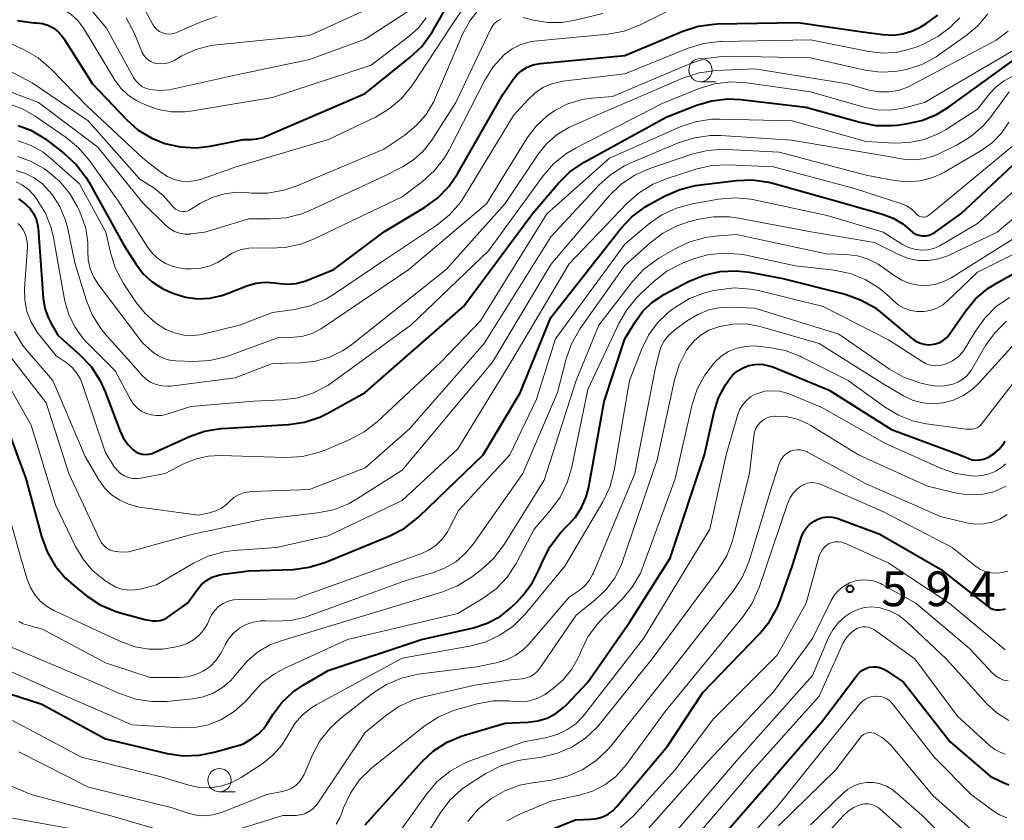
# Model space of a CAD drawing. Units: metres. Extents: x -66000 to -64000, y 19500 to 21000.
# Drawn here: x -65916 to -65810, y 20784 to 20870 of the extents above; entities that cross this region are included whole.
import ezdxf

# ---------------------------------------------------------------- set-up
doc = ezdxf.new("R2010")
doc.units = ezdxf.units.M
for name, color, linetype, lineweight in [('633100_広葉樹林', 7, 'Continuous', 13), ('710100_等高線(計曲線)', 7, 'Continuous', 40), ('710200_等高線(主曲線)', 7, 'Continuous', 13), ('731200_図化機測定による標高点', 7, 'Continuous', 40)]:
    doc.layers.add(name, color=color, linetype=linetype, lineweight=lineweight)
doc.styles.add('Style-WORKING', font='MS Gothic.ttf')

msp = doc.modelspace()

# ---------------------------------------------------------------- linework, layer by layer
at = {"layer": '633100_広葉樹林', "linetype": 'Continuous', "lineweight": 13}
for p, q in [((-65842.87, 20863.23), (-65841.2, 20863.23)), ((-65894.7, 20786.68), (-65893.03, 20786.68))]:
    msp.add_line(p, q, dxfattribs=at)
for centre in [(-65842.87, 20864.48), (-65894.7, 20787.93)]:
    msp.add_circle(centre, 1.25, dxfattribs=at)
at = {"layer": '710100_等高線(計曲線)', "linetype": 'Continuous', "lineweight": 40, "flags": 128}
for points, elevation in [([(-65892.11, 20857), (-65891.31, 20857), (-65890.64, 20857.06), (-65889.99, 20857.23), (-65889.79, 20857.31), (-65879, 20861.96), (-65874.18, 20865.82), (-65872.91, 20867.02), (-65871.88, 20868.42), (-65871.75, 20868.65), (-65870.1, 20871.52)], 530), ([(-65916.46, 20869.83), (-65914.95, 20869.6), (-65914.67, 20869.58), (-65914.42, 20869.58), (-65913.79, 20869.5), (-65913.19, 20869.32), (-65912.62, 20869.03), (-65912.11, 20868.65), (-65911.68, 20868.18), (-65911.46, 20867.87), (-65908.4, 20863), (-65904.74, 20859.16), (-65903.45, 20858.02), (-65901.98, 20857.13), (-65900.6, 20856.57), (-65898.93, 20856.19), (-65897.22, 20856.11), (-65895.72, 20856.29), (-65892.11, 20857)], 530), ([(-65910.16, 20854.32), (-65909.09, 20852.95), (-65908.76, 20852.38), (-65905, 20845.6), (-65903.72, 20843.58), (-65902.92, 20842.53), (-65901.96, 20841.64), (-65900.85, 20840.93), (-65900.23, 20840.64), (-65899.61, 20840.39), (-65898.35, 20839.99), (-65897.05, 20839.82), (-65895.73, 20839.88), (-65894.44, 20840.17), (-65893.93, 20840.35), (-65891.75, 20841.21), (-65890.77, 20841.5), (-65889.75, 20841.62), (-65888.73, 20841.56), (-65888.48, 20841.52), (-65887.48, 20841.42), (-65886.48, 20841.49), (-65885.5, 20841.74), (-65885.22, 20841.84), (-65882.38, 20843), (-65876.91, 20847.09), (-65872.61, 20849.66), (-65871.2, 20850.68), (-65869.99, 20851.93), (-65869.06, 20853.28), (-65864.15, 20861.85), (-65863.1, 20863.42), (-65862.66, 20863.97), (-65862.13, 20864.43), (-65861.53, 20864.79), (-65860.88, 20865.04), (-65860.15, 20865.18), (-65851, 20866.05), (-65844.77, 20868.67), (-65843.11, 20869.21), (-65841.38, 20869.44), (-65841.08, 20869.45), (-65832.38, 20869.62), (-65825.39, 20868.61), (-65823.2, 20868.3), (-65822.11, 20868.25), (-65821.04, 20868.38), (-65820, 20868.7), (-65819.11, 20869.15), (-65818.53, 20869.5), (-65817.29, 20870.41)], 540), ([(-65916.35, 20850.59), (-65915.92, 20850.29), (-65915.57, 20850), (-65915.11, 20849.55), (-65914.74, 20849.03), (-65914.47, 20848.45), (-65914.3, 20847.83), (-65914.25, 20847.44), (-65913.69, 20839.88), (-65913.51, 20838.78), (-65913.14, 20837.73), (-65912.85, 20837.15), (-65912.11, 20835.89), (-65909.74, 20833.77), (-65908.54, 20832.51), (-65907.58, 20831.05), (-65907.01, 20829.79), (-65905.46, 20825.64), (-65905.08, 20824.83), (-65904.56, 20824.1), (-65904, 20823.54), (-65903.71, 20823.33), (-65903.38, 20823.17), (-65903.04, 20823.08), (-65902.68, 20823.04), (-65902.32, 20823.07), (-65901.97, 20823.16), (-65901.8, 20823.23), (-65897.95, 20824.97), (-65896.31, 20825.55), (-65894.59, 20825.84), (-65894.4, 20825.85), (-65887.26, 20826.27), (-65885.53, 20826.52), (-65883.88, 20827.07), (-65883.02, 20827.49), (-65879, 20829.71), (-65868.41, 20839), (-65860.93, 20849.07), (-65858.18, 20852.29), (-65856.94, 20853.51), (-65855.4, 20854.56), (-65846.58, 20859.42), (-65843.31, 20860.69), (-65841.64, 20861.18), (-65839.91, 20861.37), (-65838.53, 20861.31), (-65831.51, 20860.49), (-65825.7, 20858.85), (-65823.99, 20858.52), (-65822.24, 20858.49), (-65821.67, 20858.55), (-65820.72, 20858.67), (-65819.02, 20859.05), (-65817.41, 20859.71), (-65816.15, 20860.49), (-65809, 20865.66)], 550), ([(-65916.41, 20858.51), (-65915.03, 20857.99), (-65913.76, 20857.25), (-65913.54, 20857.09), (-65911.45, 20855.5), (-65910.16, 20854.32)], 540), ([(-65909.02, 20807.81), (-65907.56, 20806.85), (-65905.96, 20806.15), (-65905.51, 20806.01), (-65902.76, 20805.24), (-65901.88, 20805.12), (-65901.49, 20805.1), (-65901.09, 20805.15), (-65900.72, 20805.27), (-65900.37, 20805.45), (-65900.27, 20805.51), (-65898.16, 20807), (-65897.12, 20808.46), (-65896.66, 20809), (-65896.11, 20809.46), (-65895.49, 20809.81), (-65894.82, 20810.04), (-65894.29, 20810.14), (-65891.51, 20810.49), (-65886.77, 20810.66), (-65885.05, 20810.88), (-65883.36, 20811.4), (-65876.35, 20814.27), (-65874.8, 20815.07), (-65873.42, 20816.13), (-65873.19, 20816.34), (-65866.3, 20823), (-65862.31, 20829.69), (-65859, 20837.8), (-65851.45, 20847.4), (-65850.25, 20848.67), (-65848.86, 20849.71), (-65848.4, 20849.98), (-65846.68, 20850.92), (-65845.09, 20851.62), (-65843.39, 20852.04), (-65843.1, 20852.08), (-65838.99, 20852.58), (-65837.25, 20852.65), (-65835.53, 20852.4), (-65835.06, 20852.29), (-65827.77, 20850.23), (-65823.25, 20848.95), (-65822.11, 20848.51), (-65821.07, 20847.89), (-65820.27, 20847.22), (-65819.99, 20846.98), (-65819.67, 20846.8), (-65819.32, 20846.68), (-65818.96, 20846.62), (-65818.59, 20846.62), (-65818.23, 20846.69), (-65817.88, 20846.82), (-65817.56, 20847.01), (-65814.8, 20849), (-65808.67, 20854.74)], 560), ([(-65900.33, 20790.81), (-65898.61, 20790.56), (-65896.87, 20790.62), (-65895.27, 20790.94), (-65892.17, 20791.83), (-65891.19, 20792.42), (-65890.53, 20792.89), (-65889.96, 20793.48), (-65889.61, 20793.97), (-65888.97, 20795), (-65887.99, 20796.31), (-65886.8, 20797.43), (-65885.69, 20798.18), (-65883, 20799.74), (-65872.92, 20803.08), (-65867.32, 20804.37), (-65865.84, 20804.85), (-65864.47, 20805.58), (-65863.25, 20806.53), (-65862.71, 20807.08), (-65862.02, 20807.84), (-65860.97, 20809.24), (-65860.17, 20810.82), (-65859.86, 20811.59), (-65859.08, 20813.14), (-65858.03, 20814.54), (-65857.27, 20815.3), (-65857.19, 20815.37), (-65856.35, 20816.28), (-65855.67, 20817.33), (-65855.18, 20818.47), (-65854.95, 20819.39), (-65853.23, 20828.77), (-65851, 20835.5), (-65849.87, 20837.38), (-65849.07, 20838.48), (-65848.09, 20839.43), (-65846.96, 20840.19), (-65846.8, 20840.28), (-65844.07, 20841.71), (-65842.46, 20842.38), (-65840.76, 20842.77), (-65839.02, 20842.85), (-65837.59, 20842.69), (-65833.98, 20842.02), (-65827.26, 20840.31), (-65825.61, 20839.73), (-65824.09, 20838.88), (-65823.23, 20838.22), (-65820.16, 20835.6), (-65819.74, 20835.29), (-65819.27, 20835.07), (-65818.77, 20834.93), (-65818.26, 20834.88), (-65817.97, 20834.89), (-65817.52, 20834.97), (-65817.08, 20835.13), (-65816.68, 20835.36), (-65816.33, 20835.66), (-65816.02, 20836.03), (-65814.32, 20838.48), (-65813.21, 20839.82), (-65811.88, 20840.95), (-65810.97, 20841.52), (-65801.13, 20847)], 570), ([(-65879, 20783.13), (-65872.89, 20789.9), (-65871.62, 20791.09), (-65870.15, 20792.03), (-65868.55, 20792.71), (-65868.29, 20792.79), (-65863.92, 20794.08), (-65861.46, 20794.18), (-65860.41, 20794.32), (-65859.4, 20794.63), (-65858.46, 20795.12), (-65857.62, 20795.76), (-65857.31, 20796.07), (-65855, 20798.51), (-65850.48, 20805), (-65846.13, 20811.87), (-65842.42, 20823), (-65841.38, 20827.64), (-65840.91, 20829.14), (-65840.18, 20830.54), (-65840, 20830.8), (-65839.78, 20831.11), (-65839.36, 20831.63), (-65838.85, 20832.06), (-65838.27, 20832.4), (-65837.67, 20832.62), (-65836.99, 20832.76), (-65836.29, 20832.77), (-65835.61, 20832.65), (-65835.07, 20832.48), (-65829, 20829.98), (-65822.27, 20825.73), (-65814.93, 20823), (-65813.96, 20822.6), (-65813.58, 20822.48), (-65813.18, 20822.43), (-65812.77, 20822.45), (-65812.38, 20822.53), (-65812.06, 20822.66), (-65811.83, 20822.77), (-65811.21, 20823.15), (-65810.66, 20823.62), (-65810.2, 20824.19), (-65810.02, 20824.48)], 580), ([(-65918.76, 20829), (-65915.56, 20820.44), (-65913.88, 20814.19), (-65913.29, 20812.55), (-65912.41, 20811.04), (-65911.29, 20809.7), (-65910.45, 20808.95), (-65909.02, 20807.81)], 560), ([(-65860.56, 20781.98), (-65856.34, 20783.66), (-65854.67, 20783.72), (-65854.02, 20783.8), (-65853.39, 20783.99), (-65852.81, 20784.28), (-65852.29, 20784.68), (-65851.92, 20785.05), (-65846.41, 20791.59), (-65842.62, 20797.38), (-65836.51, 20803.69), (-65835.41, 20805.05), (-65834.56, 20806.57), (-65834.27, 20807.3), (-65832.93, 20811.07), (-65831.96, 20814.17), (-65831.76, 20814.66), (-65831.48, 20815.11), (-65831.12, 20815.51), (-65830.7, 20815.83), (-65830.23, 20816.08), (-65829.72, 20816.24), (-65829.19, 20816.32), (-65828.66, 20816.29), (-65828.14, 20816.18), (-65827.96, 20816.12), (-65823.55, 20814.45), (-65817, 20810.68), (-65811.98, 20806.71), (-65811.69, 20806.52), (-65811.36, 20806.38), (-65811.02, 20806.3), (-65810.67, 20806.28), (-65810.32, 20806.32), (-65809.98, 20806.42)], 590), ([(-65843.61, 20778.29), (-65836.04, 20787), (-65829.81, 20794.19), (-65826.01, 20799.23), (-65825.74, 20799.53), (-65825.42, 20799.78), (-65825.06, 20799.97), (-65824.67, 20800.1), (-65824.27, 20800.15), (-65823.86, 20800.14), (-65823.46, 20800.05), (-65823.09, 20799.9), (-65822.84, 20799.75), (-65821, 20798.51), (-65815.95, 20792.05), (-65811.65, 20788.35), (-65810.25, 20787.67), (-65809.64, 20787.44)], 600), ([(-65921, 20798.44), (-65913.86, 20796.14), (-65907, 20792.38), (-65900.33, 20790.81)], 570)]:
    msp.add_lwpolyline(points, dxfattribs=dict(at, elevation=elevation))
at = {"layer": '710200_等高線(主曲線)', "linetype": 'Continuous', "lineweight": 13, "flags": 128}
for points, elevation in [([(-65917.27, 20872.73), (-65915.97, 20872.03), (-65913.35, 20871.65), (-65912.4, 20871.42), (-65911.5, 20871.03), (-65910.69, 20870.49), (-65909.98, 20869.82), (-65909.37, 20869), (-65906.96, 20865), (-65905.98, 20863.4), (-65905.34, 20862.53), (-65904.55, 20861.79), (-65903.65, 20861.19), (-65903.3, 20861.01), (-65902.68, 20860.72), (-65901.32, 20860.23), (-65899.89, 20859.98), (-65898.45, 20859.98), (-65897.83, 20860.06), (-65889, 20861.52)], 528), ([(-65895, 20867.2), (-65885, 20868.22), (-65876.24, 20872.22)], 524), ([(-65911.24, 20857.22), (-65909.9, 20856.11), (-65908.76, 20854.78), (-65905.63, 20850.37), (-65902.42, 20845.36), (-65901.89, 20844.68), (-65901.25, 20844.09), (-65900.52, 20843.63), (-65899.71, 20843.3), (-65898.87, 20843.11), (-65898.37, 20843.07), (-65897.74, 20843.06), (-65896.76, 20843.11), (-65895.8, 20843.34), (-65894.9, 20843.73), (-65894.15, 20844.22), (-65893.35, 20844.73), (-65892.47, 20845.09), (-65891.55, 20845.29), (-65890.57, 20845.33), (-65889.37, 20845.28), (-65887.63, 20845.34), (-65885.93, 20845.71), (-65884.57, 20846.24), (-65875, 20850.82), (-65872.82, 20852.47), (-65871.53, 20853.64), (-65870.46, 20855.02), (-65869.96, 20855.88), (-65866.11, 20863.39), (-65865.21, 20864.83), (-65864.07, 20866.09), (-65863.94, 20866.21), (-65863.17, 20866.78), (-65862.31, 20867.22), (-65861.38, 20867.5), (-65860.79, 20867.59), (-65852.81, 20868.37), (-65851.1, 20868.69), (-65849.37, 20869.36), (-65846.61, 20870.72)], 538), ([(-65908.58, 20871), (-65906.88, 20869), (-65903.97, 20863.68), (-65903.72, 20863.31), (-65903.41, 20862.99), (-65903.06, 20862.72), (-65902.66, 20862.52), (-65902.19, 20862.39), (-65901.15, 20862.29), (-65900.11, 20862.37), (-65899.81, 20862.43), (-65893, 20863.93), (-65885, 20865.61), (-65879, 20867.8), (-65874.08, 20871)], 526), ([(-65902.76, 20871), (-65901.88, 20869.39), (-65901.69, 20869.1), (-65901.45, 20868.85), (-65901.17, 20868.64), (-65900.86, 20868.49), (-65900.52, 20868.39), (-65900.18, 20868.35), (-65899.83, 20868.38), (-65899.5, 20868.46), (-65899.32, 20868.53), (-65896.69, 20869.7), (-65895.04, 20870.27)], 522), ([(-65898.97, 20849.28), (-65898.71, 20849.24), (-65898.45, 20849.24), (-65898.2, 20849.29), (-65897.95, 20849.38), (-65897.81, 20849.46), (-65896.74, 20850.12), (-65895.5, 20850.75), (-65894.17, 20851.15), (-65892.8, 20851.31), (-65891.83, 20851.28), (-65891.24, 20851.23), (-65889.49, 20851.22), (-65887.77, 20851.52), (-65886.45, 20851.97), (-65877, 20855.95), (-65874.74, 20857.47), (-65873.49, 20858.49), (-65872.43, 20859.71), (-65871.6, 20861.09), (-65871.41, 20861.51), (-65868.43, 20868.49), (-65867.73, 20869.79), (-65866.82, 20870.95)], 534), ([(-65882.95, 20857), (-65877.9, 20859.41), (-65876.4, 20860.3), (-65875.08, 20861.43), (-65873.97, 20862.77), (-65873.86, 20862.94), (-65869.88, 20869), (-65868.44, 20871.15)], 532), ([(-65916.44, 20855.15), (-65914.99, 20854.63), (-65913.65, 20853.86), (-65913.25, 20853.58), (-65911.95, 20852.49), (-65910.85, 20851.2), (-65910, 20849.73), (-65909.9, 20849.51), (-65909.6, 20848.83), (-65909.12, 20847.41), (-65908.89, 20845.92), (-65908.88, 20845), (-65908.84, 20844.03), (-65908.63, 20843.07), (-65908.25, 20842.17), (-65907.76, 20841.4), (-65903, 20835.07), (-65901.91, 20834.12), (-65901.35, 20833.7), (-65900.71, 20833.39), (-65900.04, 20833.2), (-65899.39, 20833.12), (-65897.5, 20833.06), (-65895.76, 20833.16), (-65894.06, 20833.56), (-65893.72, 20833.67), (-65888.35, 20835.65), (-65886.67, 20835.7), (-65885.68, 20835.81), (-65884.72, 20836.1), (-65883.82, 20836.55), (-65883.61, 20836.69), (-65874.3, 20843), (-65865.93, 20850.07), (-65861.54, 20857.17), (-65860.59, 20858.44), (-65859.43, 20859.53), (-65858.57, 20860.13), (-65857.15, 20860.84), (-65855.63, 20861.3), (-65854.59, 20861.45), (-65852.35, 20861.65), (-65843.94, 20865.19), (-65842.28, 20865.73), (-65840.55, 20865.96), (-65839.87, 20865.98), (-65831, 20865.81), (-65825.12, 20864.49), (-65823.48, 20864.27), (-65821.84, 20864.33), (-65820.88, 20864.51), (-65820.66, 20864.56), (-65819, 20865.1), (-65817.47, 20865.92), (-65817.18, 20866.12), (-65814.26, 20868.17), (-65812.98, 20869.25), (-65811.91, 20870.54)], 544), ([(-65916.39, 20856.84), (-65914.99, 20856.34), (-65913.71, 20855.62), (-65912.87, 20854.96), (-65909.79, 20852.21), (-65906.95, 20847), (-65906.46, 20844.81), (-65905.93, 20843.15), (-65905.03, 20841.46), (-65903.67, 20839.41), (-65902.73, 20838.23), (-65901.59, 20837.23), (-65900.47, 20836.53), (-65899.54, 20836.14), (-65898.56, 20835.91), (-65897.55, 20835.87), (-65896.54, 20835.99), (-65896.35, 20836.04), (-65892.56, 20837), (-65889, 20838.35), (-65886.62, 20838.68), (-65884.92, 20839.07), (-65883.32, 20839.75), (-65882.43, 20840.29), (-65877, 20843.95), (-65871.28, 20847.77), (-65869.92, 20848.86), (-65868.77, 20850.17), (-65868.29, 20850.89), (-65863, 20859.58), (-65861.48, 20861.29), (-65860.72, 20862.01), (-65859.85, 20862.59), (-65858.88, 20863.01), (-65857.86, 20863.25), (-65857.7, 20863.27), (-65851, 20864.07), (-65844.18, 20866.84), (-65842.52, 20867.35), (-65840.79, 20867.57), (-65840.6, 20867.57), (-65831, 20867.74), (-65824.72, 20866.49), (-65823.16, 20866.32), (-65821.59, 20866.42), (-65820.07, 20866.8), (-65819.52, 20867), (-65818.83, 20867.29), (-65817.29, 20868.09), (-65815.9, 20869.15), (-65815.59, 20869.45), (-65814.93, 20870.12)], 542), ([(-65904.75, 20870.11), (-65903.89, 20868.48), (-65903.02, 20866.38), (-65902.86, 20866.08), (-65902.65, 20865.8), (-65902.39, 20865.57), (-65902.1, 20865.39), (-65901.78, 20865.25), (-65901.55, 20865.2), (-65901.04, 20865.15), (-65900.54, 20865.19), (-65900.04, 20865.31), (-65899.57, 20865.53), (-65898.75, 20866), (-65897.24, 20866.69), (-65895.64, 20867.12), (-65895, 20867.2)], 524), ([(-65900.03, 20847.37), (-65899.54, 20847.09), (-65899.01, 20846.9), (-65898.45, 20846.81), (-65897.88, 20846.81), (-65897.82, 20846.82), (-65896.28, 20847), (-65891.55, 20848.45), (-65889.25, 20848.43), (-65887.51, 20848.57), (-65885.82, 20849), (-65884.96, 20849.35), (-65876.94, 20853.06), (-65874.97, 20854.06), (-65873.78, 20854.8), (-65872.74, 20855.73), (-65871.82, 20856.92), (-65869.23, 20861), (-65865.45, 20868.93), (-65865.24, 20869.27), (-65864.99, 20869.57), (-65864.68, 20869.83), (-65864.33, 20870.02)], 536), ([(-65889, 20861.52), (-65878.35, 20865), (-65874.27, 20868.12), (-65873.26, 20869.04), (-65872.42, 20870.13)], 528), ([(-65861.99, 20870.16), (-65860.85, 20869.87), (-65859.33, 20869.61), (-65857.78, 20869.62), (-65856.53, 20869.83), (-65853.39, 20870.59)], 536), ([(-65915.6, 20853.33), (-65914.66, 20852.86), (-65913.79, 20852.21), (-65912.75, 20851.08), (-65911.92, 20849.79), (-65911.32, 20848.38), (-65911.1, 20847.54), (-65910.28, 20843.72), (-65909.07, 20839.71), (-65908.42, 20838.09), (-65907.5, 20836.61), (-65906.93, 20835.92), (-65904.31, 20833), (-65903.07, 20831.59), (-65902.62, 20831.16), (-65902.1, 20830.82), (-65901.53, 20830.57), (-65900.93, 20830.43), (-65900.32, 20830.39), (-65899.95, 20830.42), (-65893, 20831.31), (-65889, 20832.85), (-65885.93, 20832.92), (-65884.34, 20833.1), (-65882.81, 20833.55), (-65881.38, 20834.26), (-65880.45, 20834.91), (-65870.29, 20843), (-65863.91, 20850.09), (-65860.34, 20855.4), (-65859.41, 20856.55), (-65858.3, 20857.52), (-65857.04, 20858.28), (-65856.81, 20858.39), (-65854.62, 20859.38), (-65844.68, 20863.63), (-65843.02, 20864.17), (-65841.18, 20864.42), (-65837, 20864.6), (-65827.01, 20862.99), (-65824.67, 20862.33), (-65823.63, 20862.13), (-65822.58, 20862.12), (-65821.53, 20862.29), (-65820.54, 20862.64), (-65820.18, 20862.81), (-65811, 20867.7), (-65809.69, 20868.66)], 546), ([(-65917.99, 20867.71), (-65915.77, 20866.67), (-65914.26, 20865.8), (-65912.83, 20864.58), (-65909, 20860.63), (-65902.96, 20855), (-65900.98, 20853.45), (-65900.31, 20853.01), (-65899.58, 20852.7), (-65898.8, 20852.51), (-65898, 20852.47), (-65897.21, 20852.57), (-65896.63, 20852.73), (-65893, 20854.02), (-65882.95, 20857)], 532), ([(-65916.61, 20852.43), (-65915.92, 20852.08), (-65915.3, 20851.62), (-65914.77, 20851.06), (-65914.69, 20850.95), (-65914.35, 20850.48), (-65913.47, 20849.04), (-65912.85, 20847.47), (-65912.6, 20846.42), (-65911.85, 20842.15), (-65911.36, 20839.58), (-65910.95, 20838.14), (-65910.3, 20836.79), (-65909.42, 20835.57), (-65909.02, 20835.14), (-65905.95, 20832.05), (-65904.29, 20828.96), (-65903.98, 20828.48), (-65903.59, 20828.06), (-65903.13, 20827.72), (-65902.61, 20827.46), (-65902.06, 20827.3), (-65901.49, 20827.23), (-65900.92, 20827.26), (-65900.39, 20827.38), (-65897.79, 20828.21), (-65891, 20828.78), (-65887.95, 20828.92), (-65886.22, 20829.15), (-65884.56, 20829.68), (-65883.01, 20830.49), (-65882.51, 20830.83), (-65874.07, 20837), (-65865.72, 20845), (-65859.82, 20853.09), (-65858.67, 20854.4), (-65857.31, 20855.5), (-65856.32, 20856.08), (-65847, 20860.89), (-65843, 20862.49), (-65841.33, 20862.99), (-65839.6, 20863.2), (-65837.86, 20863.11), (-65831, 20862.12), (-65825.13, 20860.44), (-65823.77, 20860.18), (-65822.39, 20860.16), (-65821.03, 20860.37), (-65820.86, 20860.42), (-65818.73, 20861), (-65808.75, 20866.85)], 548), ([(-65919.35, 20865.44), (-65914.88, 20863.12), (-65908.85, 20859), (-65903.27, 20852.73), (-65901.79, 20851.77), (-65900.77, 20850.97), (-65899.91, 20850), (-65899.81, 20849.86), (-65899.64, 20849.66), (-65899.44, 20849.5), (-65899.22, 20849.37), (-65898.97, 20849.28)], 534), ([(-65920.31, 20863.28), (-65914.21, 20861), (-65907.83, 20856.17), (-65903, 20850.22), (-65900.47, 20847.73), (-65900.03, 20847.37)], 536), ([(-65915.4, 20845.39), (-65915.71, 20840.93), (-65915.69, 20839.68), (-65915.45, 20838.45), (-65915, 20837.29), (-65914.36, 20836.22), (-65914.11, 20835.89), (-65912.31, 20833.69), (-65911.13, 20832.87), (-65910.55, 20832.39), (-65910.06, 20831.81), (-65909.68, 20831.15), (-65909.49, 20830.69), (-65907, 20823.23), (-65906, 20821.68), (-65905.71, 20821.31), (-65905.36, 20820.99), (-65904.95, 20820.74), (-65904.51, 20820.56), (-65904.05, 20820.46), (-65903.57, 20820.44), (-65903.19, 20820.49), (-65900.55, 20821), (-65898.64, 20822), (-65897.32, 20822.55), (-65895.92, 20822.87), (-65894.58, 20822.94), (-65887.51, 20822.73), (-65885.77, 20822.84), (-65884.07, 20823.24), (-65883.32, 20823.52), (-65880.64, 20824.65), (-65879.1, 20825.47), (-65877.7, 20826.57), (-65870.85, 20833), (-65866.56, 20837.44), (-65859.42, 20849), (-65852.67, 20855), (-65845.05, 20858.36), (-65843.4, 20858.92), (-65841.68, 20859.18), (-65840.76, 20859.2), (-65833, 20859), (-65825, 20856.77), (-65822, 20856.61), (-65820.37, 20856.66), (-65818.77, 20856.99), (-65817.26, 20857.6), (-65816.46, 20858.05), (-65813, 20860.26), (-65811.72, 20861.91), (-65811, 20862.69), (-65810.14, 20863.34), (-65809.19, 20863.83)], 552), ([(-65916.81, 20836.29), (-65915.91, 20834.8), (-65915.43, 20834.21), (-65912.67, 20831), (-65909.17, 20822.83), (-65907.69, 20820.31), (-65907.08, 20819.45), (-65906.33, 20818.71), (-65905.46, 20818.11), (-65904.5, 20817.67), (-65903.48, 20817.41), (-65903.32, 20817.38), (-65897, 20816.49), (-65895.77, 20816.74), (-65895.1, 20816.95), (-65894.47, 20817.26), (-65893.91, 20817.68), (-65893.68, 20817.91), (-65893.59, 20818), (-65893.15, 20818.39), (-65892.64, 20818.7), (-65892.1, 20818.91), (-65891.52, 20819.03), (-65891.26, 20819.05), (-65885, 20819.26), (-65879, 20821.6), (-65874.21, 20825.79), (-65866.16, 20835), (-65859, 20846.5), (-65853.82, 20852.07), (-65852.52, 20853.24), (-65851.05, 20854.16), (-65850.36, 20854.48), (-65845.16, 20856.66), (-65843.5, 20857.19), (-65841.77, 20857.43), (-65840.67, 20857.42), (-65833.06, 20856.94), (-65823, 20855.23), (-65821, 20854.89), (-65819.91, 20854.8), (-65818.82, 20854.9), (-65817.77, 20855.19), (-65817.18, 20855.44), (-65815.2, 20856.42), (-65813.71, 20857.32), (-65812.39, 20858.47), (-65811.55, 20859.48), (-65809.61, 20862.12)], 554), ([(-65917.63, 20860.93), (-65915.99, 20860.33), (-65914.57, 20859.51), (-65911.24, 20857.22)], 538), ([(-65906.55, 20812.78), (-65906.19, 20812.64), (-65906.08, 20812.62), (-65905.3, 20812.52), (-65904.52, 20812.56), (-65903.94, 20812.68), (-65897.56, 20814.44), (-65889.94, 20816.06), (-65884.14, 20816.74), (-65882.43, 20817.09), (-65880.81, 20817.73), (-65879.93, 20818.23), (-65875, 20821.36), (-65865.27, 20833), (-65859, 20843.54), (-65852.69, 20850.91), (-65851.45, 20852.14), (-65850.01, 20853.12), (-65848.31, 20853.88), (-65843.8, 20855.41), (-65842.1, 20855.83), (-65840.36, 20855.94), (-65840.04, 20855.93), (-65834.38, 20855.62), (-65825, 20853.16), (-65822, 20852.59), (-65820.6, 20852.45), (-65819.19, 20852.55), (-65817.83, 20852.9), (-65816.55, 20853.48), (-65816.37, 20853.58), (-65812.55, 20855.84), (-65811.4, 20856.67), (-65810.41, 20857.68), (-65809.62, 20858.85)], 556), ([(-65901.5, 20809), (-65897.5, 20811.33), (-65895.93, 20812.08), (-65894.25, 20812.54), (-65893.16, 20812.68), (-65888.55, 20813), (-65883, 20814.27), (-65875, 20818.09), (-65869, 20823.64), (-65863.31, 20833), (-65857, 20843.58), (-65850.75, 20850.14), (-65849.44, 20851.29), (-65847.96, 20852.2), (-65846.58, 20852.76), (-65843.37, 20853.79), (-65841.67, 20854.18), (-65839.85, 20854.26), (-65835, 20854.05), (-65826.27, 20851.73), (-65821.17, 20850.08), (-65820.65, 20849.85), (-65820.17, 20849.54), (-65819.75, 20849.15), (-65819.61, 20848.99), (-65819.5, 20848.87), (-65819.36, 20848.77), (-65819.21, 20848.69), (-65819.05, 20848.65), (-65818.88, 20848.63), (-65818.71, 20848.64), (-65818.55, 20848.68), (-65818.39, 20848.74), (-65818.22, 20848.86), (-65817.95, 20849.06), (-65814.44, 20851.98), (-65808.39, 20857)], 558), ([(-65916.61, 20853.64), (-65915.6, 20853.33)], 546), ([(-65895.98, 20804.79), (-65895.81, 20805.2), (-65895.56, 20805.74), (-65895.22, 20806.22), (-65894.8, 20806.64), (-65894.31, 20806.98), (-65893.78, 20807.22), (-65893.21, 20807.37), (-65892.65, 20807.42), (-65886.53, 20807.47), (-65875, 20811.6), (-65873, 20812.32), (-65872.14, 20812.72), (-65871.36, 20813.27), (-65870.68, 20813.94), (-65870.13, 20814.72), (-65870.02, 20814.93), (-65868.94, 20817), (-65863.42, 20823), (-65860.54, 20829), (-65858.49, 20835.51), (-65851, 20845.72), (-65848.45, 20847.87), (-65847.03, 20848.87), (-65845.45, 20849.61), (-65843.73, 20850.07), (-65840.92, 20850.57), (-65839.18, 20850.72), (-65837.45, 20850.57), (-65837.09, 20850.5), (-65829.2, 20848.8), (-65823.16, 20847), (-65821.08, 20845.69), (-65820.46, 20845.37), (-65819.79, 20845.16), (-65819.09, 20845.07), (-65818.39, 20845.1), (-65817.71, 20845.26), (-65817.06, 20845.53), (-65816.88, 20845.63), (-65813, 20847.93), (-65807.08, 20853.21)], 562), ([(-65916.28, 20805.04), (-65915.86, 20804.8), (-65915.37, 20804.63), (-65913.78, 20804.22), (-65907, 20800.57), (-65902.19, 20799), (-65899, 20799), (-65898.12, 20799.08), (-65897.26, 20799.31), (-65896.45, 20799.68), (-65895.72, 20800.19), (-65895.1, 20800.82), (-65894.59, 20801.55), (-65894.42, 20801.86), (-65894.09, 20802.54), (-65893.68, 20803.22), (-65893.15, 20803.83), (-65892.53, 20804.33), (-65891.83, 20804.72), (-65891.07, 20804.98), (-65890.28, 20805.1), (-65889.79, 20805.11), (-65888.77, 20805.07), (-65887.03, 20805.16), (-65885.33, 20805.55), (-65884.97, 20805.67), (-65874.5, 20809.5), (-65871.75, 20810.27), (-65870.44, 20810.77), (-65869.24, 20811.48), (-65868.18, 20812.39), (-65867.36, 20813.38), (-65862, 20821), (-65858.29, 20829.71), (-65857.35, 20833.34), (-65856.76, 20834.98), (-65855.83, 20836.61), (-65851, 20843.41), (-65848.32, 20845.84), (-65846.93, 20846.9), (-65845.38, 20847.7), (-65844.16, 20848.11), (-65843.19, 20848.36), (-65841.47, 20848.66), (-65839.73, 20848.66), (-65838.77, 20848.52), (-65830.95, 20847.05), (-65824.12, 20845.88), (-65821.44, 20844.56), (-65820.43, 20844.18), (-65819.37, 20843.97), (-65818.3, 20843.95), (-65817.23, 20844.12), (-65816.21, 20844.47), (-65816.05, 20844.54), (-65810.9, 20847), (-65805.3, 20851.72)], 564), ([(-65916.45, 20847.95), (-65916.22, 20847.75), (-65916.16, 20847.67), (-65915.83, 20847.23), (-65915.6, 20846.73), (-65915.45, 20846.19), (-65915.39, 20845.64), (-65915.4, 20845.39)], 552), ([(-65917.55, 20802.45), (-65909.43, 20799), (-65905.38, 20797.23), (-65903.73, 20796.67), (-65902.01, 20796.41), (-65900.41, 20796.43), (-65897.6, 20796.7), (-65896.46, 20796.92), (-65895.37, 20797.32), (-65894.37, 20797.91), (-65893.48, 20798.67), (-65892.76, 20799.54), (-65891.77, 20800.73), (-65890.59, 20801.73), (-65889.26, 20802.51), (-65888.04, 20802.97), (-65880.85, 20805.15), (-65870.73, 20808.2), (-65869.11, 20808.85), (-65867.56, 20809.81), (-65866.47, 20810.65), (-65865.18, 20811.82), (-65864.03, 20813.33), (-65859.71, 20820.29), (-65856.28, 20831), (-65853.82, 20837), (-65850.18, 20841.7), (-65848.99, 20842.98), (-65847.6, 20844.04), (-65847.35, 20844.19), (-65845.59, 20845.22), (-65844.02, 20845.97), (-65842.34, 20846.44), (-65841.31, 20846.57), (-65839, 20846.76), (-65829.31, 20844.69), (-65827.16, 20844.61), (-65825.95, 20844.46), (-65824.78, 20844.1), (-65823.7, 20843.55), (-65823.26, 20843.25), (-65822, 20842.32), (-65821.18, 20841.83), (-65820.3, 20841.48), (-65819.36, 20841.29), (-65818.41, 20841.27), (-65817.46, 20841.41), (-65816.56, 20841.71), (-65815.84, 20842.09), (-65808.01, 20847)], 566), ([(-65817.38, 20838.82), (-65816.75, 20839.19), (-65816.28, 20839.57), (-65813, 20842.68), (-65804.43, 20847)], 568), ([(-65918, 20800), (-65911.28, 20797), (-65904.1, 20793.9), (-65898.81, 20793.57), (-65897.36, 20793.61), (-65895.94, 20793.89), (-65894.56, 20794.44), (-65893.12, 20795.33), (-65891.85, 20796.46), (-65891.2, 20797.22), (-65890.13, 20798.38), (-65888.88, 20799.34), (-65887.8, 20799.94), (-65880.9, 20803.1), (-65869, 20805.91), (-65866.3, 20807.55), (-65864.9, 20808.57), (-65863.69, 20809.83), (-65862.72, 20811.28), (-65862.61, 20811.49), (-65860.79, 20815), (-65859.02, 20817.04), (-65857.99, 20818.45), (-65857.23, 20820.02), (-65856.78, 20821.54), (-65855, 20830.03), (-65851.62, 20837.24), (-65850.74, 20838.75), (-65849.62, 20840.08), (-65849.36, 20840.32), (-65847.86, 20841.72), (-65846.48, 20842.79), (-65844.94, 20843.6), (-65844.72, 20843.69), (-65843.74, 20844.08), (-65842.09, 20844.56), (-65840.39, 20844.75), (-65838.68, 20844.65), (-65838.12, 20844.55), (-65832.61, 20843.39), (-65828.44, 20842.91), (-65826.73, 20842.56), (-65825.11, 20841.92), (-65823.63, 20841), (-65822.54, 20840.07), (-65822.11, 20839.64), (-65821.55, 20839.17), (-65820.92, 20838.81), (-65820.23, 20838.56), (-65819.51, 20838.44), (-65818.78, 20838.44), (-65818.06, 20838.57), (-65817.38, 20838.82)], 568), ([(-65896.86, 20787.16), (-65895.69, 20787.12), (-65894.54, 20787.29), (-65893.43, 20787.65), (-65892.38, 20788.22), (-65890.01, 20789.78), (-65888.91, 20790.65), (-65887.98, 20791.7), (-65887.19, 20793), (-65886.58, 20794.03), (-65885.79, 20794.94), (-65884.86, 20795.7), (-65884.27, 20796.06), (-65875, 20801.1), (-65867.75, 20802.37), (-65866.06, 20802.82), (-65864.48, 20803.55), (-65863.05, 20804.55), (-65861.77, 20805.83), (-65857.48, 20811), (-65853.4, 20817.95), (-65852.65, 20819.52), (-65852.16, 20821.33), (-65850.52, 20831), (-65849.19, 20834.44), (-65848.47, 20835.9), (-65847.51, 20837.22), (-65846.33, 20838.35), (-65845.98, 20838.62), (-65845.54, 20838.94), (-65844.05, 20839.84), (-65842.42, 20840.47), (-65841.59, 20840.67), (-65840.94, 20840.8), (-65839.21, 20840.99), (-65837.47, 20840.88), (-65836.61, 20840.71), (-65829.66, 20839), (-65822.61, 20835.39), (-65818.99, 20833.05), (-65818.54, 20832.82), (-65818.06, 20832.67), (-65817.57, 20832.6), (-65817.07, 20832.62), (-65816.58, 20832.73), (-65816.37, 20832.8), (-65815.7, 20833.13), (-65815.1, 20833.58), (-65814.59, 20834.12), (-65814.25, 20834.61), (-65813.24, 20836.33), (-65812.23, 20837.75), (-65810.99, 20838.98), (-65809.55, 20839.97)], 572), ([(-65882.79, 20793.55), (-65881.66, 20794.58), (-65878.17, 20797.31), (-65876.71, 20798.26), (-65875.1, 20798.94), (-65873.28, 20799.35), (-65867, 20800.16), (-65864.88, 20800.58), (-65863.82, 20800.89), (-65862.84, 20801.37), (-65861.95, 20802.02), (-65861.34, 20802.64), (-65857, 20807.65), (-65855.95, 20808.38), (-65855.37, 20808.86), (-65854.87, 20809.44), (-65854.49, 20810.09), (-65854.41, 20810.28), (-65849.94, 20821), (-65847.75, 20832.25), (-65847.37, 20833.86), (-65847.13, 20834.6), (-65846.77, 20835.28), (-65846.29, 20835.89), (-65845.67, 20836.44), (-65844.27, 20837.47), (-65843.16, 20838.14), (-65841.95, 20838.62), (-65840.67, 20838.87), (-65839.59, 20838.91), (-65837, 20838.82), (-65827.97, 20836.03), (-65822.5, 20832.25), (-65820.99, 20831.39), (-65819.22, 20830.77), (-65818.33, 20830.55), (-65817.46, 20830.41), (-65816.58, 20830.43), (-65815.68, 20830.61), (-65815.12, 20830.83), (-65814.6, 20831.15), (-65814.14, 20831.56), (-65813.76, 20832.03), (-65813.67, 20832.18), (-65812.13, 20834.79), (-65811.11, 20836.21), (-65809.87, 20837.43)], 574), ([(-65876.82, 20794.88), (-65875.39, 20795.87), (-65873.8, 20796.59), (-65872.69, 20796.92), (-65867, 20798.22), (-65863.26, 20798.74), (-65862.05, 20798.87), (-65861.61, 20798.96), (-65861.18, 20799.12), (-65860.79, 20799.36), (-65860.45, 20799.66), (-65860.17, 20800), (-65856.27, 20805.73), (-65854.2, 20807.36), (-65853.07, 20808.44), (-65852.13, 20809.69), (-65851.43, 20811.09), (-65851.28, 20811.5), (-65847.52, 20822.48), (-65845.66, 20831.09), (-65845.16, 20832.7), (-65844.39, 20834.2), (-65844.12, 20834.6), (-65843.51, 20835.34), (-65842.78, 20835.95), (-65841.95, 20836.43), (-65841.11, 20836.74), (-65840.77, 20836.83), (-65839.38, 20837.09), (-65837.97, 20837.11), (-65836.58, 20836.88), (-65836.32, 20836.81), (-65830.09, 20835), (-65823.28, 20830.72), (-65821, 20829.38), (-65820.01, 20828.9), (-65818.95, 20828.61), (-65817.85, 20828.51), (-65816.72, 20828.6), (-65815.58, 20828.9), (-65814.52, 20829.4), (-65813.55, 20830.07), (-65812.88, 20830.72), (-65808.67, 20835.38)], 576), ([(-65918.36, 20835), (-65913.39, 20828.61), (-65910.93, 20821), (-65907.61, 20813.85), (-65907.42, 20813.51), (-65907.17, 20813.22), (-65906.88, 20812.97), (-65906.55, 20812.78)], 556), ([(-65882.14, 20783.2), (-65881.73, 20783.88), (-65881.54, 20784.32), (-65881.32, 20784.94), (-65880.59, 20786.53), (-65879.6, 20787.96), (-65878.37, 20789.2), (-65878.1, 20789.42), (-65872.53, 20793.81), (-65871.07, 20794.77), (-65869.47, 20795.45), (-65868.98, 20795.6), (-65866.94, 20796.16), (-65865.22, 20796.47), (-65863.48, 20796.48), (-65863, 20796.43), (-65862.12, 20796.39), (-65861.24, 20796.5), (-65860.4, 20796.77), (-65859.62, 20797.18), (-65859.37, 20797.35), (-65858.74, 20797.8), (-65857.65, 20798.75), (-65856.75, 20799.87), (-65856.04, 20801.13), (-65855.88, 20801.53), (-65855.77, 20801.81), (-65855.01, 20803.37), (-65853.98, 20804.78), (-65853.47, 20805.33), (-65851.35, 20807.42), (-65850.22, 20808.75), (-65849.34, 20810.26), (-65848.99, 20811.11), (-65845.59, 20820.41), (-65843.75, 20828.42), (-65843.22, 20830.07), (-65842.4, 20831.61), (-65841.36, 20832.95), (-65841.32, 20833), (-65840.62, 20833.64), (-65839.83, 20834.14), (-65838.95, 20834.5), (-65838.03, 20834.7), (-65837.09, 20834.74), (-65836.78, 20834.72), (-65835.45, 20834.58), (-65833.74, 20834.25), (-65832.11, 20833.63), (-65831.95, 20833.55), (-65826.93, 20831), (-65823.03, 20828.17), (-65821.53, 20827.27), (-65819.9, 20826.65), (-65818.52, 20826.36), (-65814.23, 20825.77), (-65813.62, 20825.77), (-65813.39, 20825.8), (-65813.18, 20825.86), (-65812.98, 20825.95), (-65812.8, 20826.08)], 578), ([(-65918.92, 20833.08), (-65915, 20826.19), (-65912.38, 20817.62), (-65910.22, 20813.11), (-65909.41, 20811.74), (-65908.38, 20810.54), (-65907.07, 20809.47), (-65906.5, 20809.09), (-65905.89, 20808.75), (-65905.22, 20808.53), (-65904.53, 20808.42), (-65903.83, 20808.44), (-65903.25, 20808.54), (-65901.5, 20809)], 558), ([(-65812.8, 20826.08), (-65812.64, 20826.24), (-65812.62, 20826.27), (-65808.79, 20831.21)], 578), ([(-65879, 20777.19), (-65872.37, 20786.45), (-65871.24, 20787.78), (-65869.89, 20788.88), (-65868.37, 20789.74), (-65867.6, 20790.05), (-65861.92, 20792.08), (-65859.42, 20792.54), (-65858.3, 20792.85), (-65857.25, 20793.35), (-65856.31, 20794.02), (-65855.49, 20794.85), (-65855.36, 20795.01), (-65849, 20803.2), (-65841.87, 20815), (-65840.08, 20823), (-65838.89, 20827.25), (-65838.67, 20827.84), (-65838.35, 20828.37), (-65837.95, 20828.84), (-65837.47, 20829.24), (-65836.92, 20829.54), (-65836.7, 20829.63), (-65835.93, 20829.85), (-65835.13, 20829.92), (-65834.33, 20829.86), (-65833.55, 20829.66), (-65833.33, 20829.57), (-65829.87, 20828.13), (-65823, 20824.26), (-65816.99, 20821.57), (-65815.35, 20821.01), (-65813.65, 20820.74), (-65813.28, 20820.72), (-65812.5, 20820.76), (-65811.74, 20820.94), (-65811.03, 20821.24), (-65810.38, 20821.67), (-65809.97, 20822.03)], 582), ([(-65870.91, 20784.38), (-65869.86, 20785.77), (-65868.58, 20786.96), (-65867.81, 20787.5), (-65866, 20788.65), (-65864.45, 20789.46), (-65862.79, 20789.98), (-65862.09, 20790.11), (-65859.97, 20790.43), (-65858.27, 20790.83), (-65856.67, 20791.52), (-65855.21, 20792.48), (-65853.95, 20793.68), (-65853.63, 20794.06), (-65848.06, 20801), (-65840.95, 20810.63), (-65840.04, 20812.12), (-65839.4, 20813.74), (-65839.29, 20814.17), (-65837.59, 20821), (-65837.13, 20825.04), (-65837.04, 20825.46), (-65836.89, 20825.85), (-65836.67, 20826.21), (-65836.39, 20826.52), (-65836.06, 20826.79), (-65835.69, 20826.99), (-65835.29, 20827.12), (-65834.87, 20827.18), (-65834.82, 20827.18), (-65833.62, 20827.12), (-65832.46, 20826.86), (-65831.36, 20826.39), (-65830.97, 20826.17), (-65825.83, 20823), (-65818.38, 20819.62), (-65815.08, 20818.85), (-65813.86, 20818.68), (-65812.62, 20818.72), (-65811.41, 20818.98), (-65811, 20819.12), (-65809.94, 20819.62)], 584), ([(-65867.93, 20783.48), (-65866.81, 20784.81), (-65865.47, 20785.93), (-65863.96, 20786.8), (-65862.32, 20787.39), (-65861.2, 20787.62), (-65858.91, 20787.95), (-65857.21, 20788.35), (-65855.61, 20789.04), (-65854.16, 20790), (-65852.89, 20791.19), (-65852.53, 20791.61), (-65846.64, 20799), (-65839.27, 20808.41), (-65838.32, 20809.87), (-65837.64, 20811.47), (-65837.57, 20811.67), (-65835.36, 20819), (-65834.38, 20822.05), (-65834.23, 20822.4), (-65834.02, 20822.72), (-65833.77, 20822.99), (-65833.46, 20823.22), (-65833.15, 20823.39), (-65832.8, 20823.5), (-65832.44, 20823.55), (-65832.07, 20823.54), (-65831.72, 20823.46), (-65831.38, 20823.32), (-65831.34, 20823.3), (-65825, 20819.87), (-65817, 20816.34), (-65814.21, 20815.67), (-65813.29, 20815.53), (-65812.36, 20815.56), (-65811.45, 20815.74), (-65810.59, 20816.08), (-65809.8, 20816.57)], 586), ([(-65918.7, 20821), (-65916.1, 20811.9), (-65915.42, 20809.58), (-65915.08, 20808.71), (-65914.6, 20807.91), (-65913.98, 20807.21), (-65913.25, 20806.62), (-65912.55, 20806.23), (-65907.93, 20804.07), (-65905.19, 20802.8), (-65903.79, 20802.3), (-65902.33, 20802.04), (-65900.84, 20802.05), (-65899.54, 20802.27), (-65898.9, 20802.43), (-65898.17, 20802.68), (-65897.49, 20803.06), (-65896.89, 20803.55), (-65896.38, 20804.13), (-65895.98, 20804.79)], 562), ([(-65863.75, 20783.54), (-65862.27, 20784.31), (-65859, 20785.66), (-65855.89, 20786.33), (-65854.49, 20786.76), (-65853.19, 20787.43), (-65852.03, 20788.31), (-65851.04, 20789.38), (-65850.89, 20789.57), (-65846.68, 20795.32), (-65838.27, 20805.59), (-65837.29, 20807.03), (-65836.54, 20808.72), (-65833.49, 20817.71), (-65833.23, 20818.32), (-65832.87, 20818.86), (-65832.41, 20819.34), (-65832.04, 20819.62), (-65831.7, 20819.81), (-65831.32, 20819.94), (-65830.93, 20820.01), (-65830.53, 20820), (-65830.15, 20819.93), (-65829.84, 20819.82), (-65823.14, 20816.86), (-65815.73, 20813), (-65813.21, 20811), (-65812.7, 20810.66), (-65812.14, 20810.42), (-65811.55, 20810.28), (-65810.93, 20810.24), (-65810.33, 20810.31), (-65809.74, 20810.48)], 588), ([(-65851.47, 20782.83), (-65850.09, 20784.09), (-65845.63, 20789), (-65841.45, 20794.55), (-65834.59, 20801.41), (-65831.49, 20807), (-65830.07, 20812.1), (-65829.94, 20812.45), (-65829.75, 20812.77), (-65829.5, 20813.05), (-65829.21, 20813.29), (-65828.98, 20813.43), (-65828.67, 20813.56), (-65828.34, 20813.63), (-65828, 20813.64), (-65827.66, 20813.59), (-65827.34, 20813.49), (-65827.29, 20813.47), (-65822.65, 20811.35), (-65816.08, 20807), (-65810.02, 20801.98)], 592), ([(-65849.09, 20782.03), (-65842, 20790), (-65835, 20797.45), (-65830.79, 20803.21), (-65828.78, 20807.31), (-65828.42, 20807.9), (-65827.97, 20808.42), (-65827.43, 20808.86), (-65826.82, 20809.19), (-65826.17, 20809.42), (-65825.48, 20809.52), (-65824.79, 20809.51), (-65824.11, 20809.38), (-65823.47, 20809.13), (-65823.29, 20809.03), (-65819.64, 20807), (-65813.88, 20802.12), (-65811.44, 20799.51), (-65811.07, 20799.18), (-65810.65, 20798.92), (-65810.19, 20798.73), (-65809.71, 20798.63)], 594), ([(-65846.87, 20780.79), (-65839, 20790.01), (-65830.8, 20799.2), (-65829.06, 20803.3), (-65828.6, 20804.15), (-65828, 20804.92), (-65827.28, 20805.57), (-65826.73, 20805.93), (-65826.59, 20806.02), (-65825.91, 20806.34), (-65825.18, 20806.54), (-65824.43, 20806.61), (-65823.68, 20806.54)], 596), ([(-65823.68, 20806.54), (-65823.49, 20806.51), (-65822.48, 20806.19), (-65821.54, 20805.71), (-65820.63, 20805), (-65816.38, 20801), (-65811.97, 20796.13), (-65810.94, 20795.18), (-65809.64, 20794.36)], 596), ([(-65845.47, 20779.36), (-65837.21, 20789), (-65830.07, 20797), (-65827.47, 20802.72), (-65827.19, 20803.22), (-65826.83, 20803.65), (-65826.39, 20804.02), (-65826, 20804.27), (-65825.71, 20804.39), (-65825.39, 20804.46), (-65825.08, 20804.47), (-65824.76, 20804.43), (-65824.46, 20804.33), (-65824.17, 20804.18), (-65824.09, 20804.12), (-65819.77, 20801), (-65815.18, 20794.82), (-65811.71, 20791.68), (-65811.13, 20791.24), (-65810.49, 20790.91), (-65809.98, 20790.74)], 598), ([(-65841.5, 20777.55), (-65834.68, 20785), (-65825.69, 20796.15), (-65825.41, 20796.44), (-65825.09, 20796.67), (-65824.73, 20796.85), (-65824.35, 20796.96), (-65823.95, 20797), (-65823.9, 20797), (-65823.51, 20796.97), (-65823.14, 20796.87), (-65822.78, 20796.7), (-65822.46, 20796.48), (-65822.19, 20796.2), (-65822.14, 20796.14), (-65817.63, 20790.37), (-65813.66, 20786.34), (-65811.33, 20784.62)], 602), ([(-65917, 20794.37), (-65909.58, 20790.42), (-65901, 20788.31), (-65898, 20787.4), (-65896.86, 20787.16)], 572), ([(-65894.12, 20782.2), (-65887.89, 20784.11), (-65886.44, 20784.14), (-65885.96, 20784.19), (-65885.5, 20784.32), (-65885.06, 20784.54), (-65884.67, 20784.82), (-65884.34, 20785.17), (-65884.19, 20785.36), (-65879, 20793.08), (-65876.82, 20794.88)], 576), ([(-65916.32, 20791), (-65908.82, 20787.18), (-65899.92, 20785), (-65898.09, 20784.37), (-65897.21, 20784.15), (-65896.31, 20784.08), (-65895.41, 20784.18), (-65894.47, 20784.45), (-65889.61, 20786.39), (-65887.93, 20786.7), (-65887.4, 20786.84), (-65886.9, 20787.08), (-65886.45, 20787.4), (-65886.06, 20787.79), (-65885.75, 20788.24), (-65885.59, 20788.56), (-65884.69, 20790.65), (-65883.87, 20792.18), (-65882.79, 20793.55)], 574), ([(-65834.46, 20783), (-65828.33, 20789), (-65825.66, 20792.51), (-65825.5, 20792.69), (-65825.31, 20792.84), (-65825.09, 20792.95), (-65824.86, 20793.02), (-65824.62, 20793.06), (-65824.38, 20793.05), (-65824.15, 20793), (-65824, 20792.94), (-65823.29, 20792.55), (-65822.66, 20792.04), (-65822.3, 20791.66), (-65817.77, 20786.23), (-65811.85, 20781)], 604), ([(-65922.5, 20789.5), (-65915, 20786.4), (-65906.01, 20783.99), (-65899.89, 20782.17)], 576), ([(-65831, 20783.13), (-65827.54, 20786.51), (-65826.98, 20786.97), (-65826.35, 20787.33), (-65825.67, 20787.57), (-65824.95, 20787.69), (-65824.23, 20787.68), (-65823.51, 20787.55), (-65822.83, 20787.29), (-65822.21, 20786.92), (-65821.9, 20786.68), (-65819, 20784.15), (-65813.45, 20778.55)], 606), ([(-65833, 20778.1), (-65827.44, 20784.14), (-65826.92, 20784.62), (-65826.32, 20784.99), (-65825.67, 20785.26), (-65825.52, 20785.3), (-65825.15, 20785.37), (-65824.77, 20785.37), (-65824.4, 20785.31), (-65824.05, 20785.18), (-65823.72, 20784.99), (-65823.52, 20784.83), (-65819, 20780.78)], 608), ([(-65917, 20783.84), (-65907.8, 20782.2)], 578), ([(-65877.12, 20774.49), (-65870.91, 20784.38)], 584), ([(-65811.33, 20784.62), (-65810.63, 20784.19), (-65809.86, 20783.88)], 602)]:
    msp.add_lwpolyline(points, dxfattribs=dict(at, elevation=elevation))
at = {"layer": '731200_図化機測定による標高点', "linetype": 'Continuous', "lineweight": 40}
msp.add_circle((-65826.74, 20808.56, 594.16), 0.375, dxfattribs=at)

# ---------------------------------------------------------------- texts
at = {"layer": '731200_図化機測定による標高点', "linetype": 'Continuous', "lineweight": 40, "style": 'Style-WORKING'}
for s, p in [('5', (-65823.37, 20806.69, -10)), ('9', (-65818.62, 20806.69, -10)), ('4', (-65813.87, 20806.69, -10))]:
    msp.add_text(s, height=3.75, dxfattribs=at).set_placement(p)

doc.saveas('drawing.dxf')
